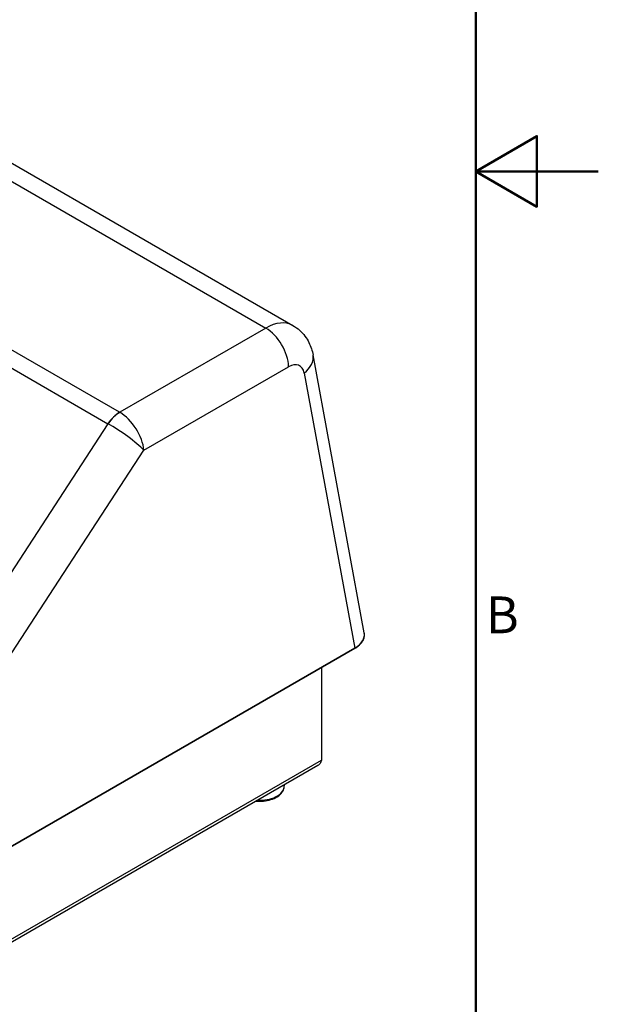
# Model space of a CAD drawing. Units: millimetres. Extents: x 0 to 1909, y 0 to 1350.
# Drawn here: x 1695 to 1909, y 366 to 731 of the extents above; entities that cross this region are included whole.
import ezdxf

# ---------------------------------------------------------------- set-up
doc = ezdxf.new("R2010")
doc.units = ezdxf.units.MM
doc.header["$LTSCALE"] = 4.545455
for name, color, linetype, lineweight in [('Border_0', 7, 'Continuous', 50), ('Border_2', 7, 'Continuous', 50), ('Visible Edges(BSI)', 7, 'Continuous', 25), ('Visible Tangent Edges(BSI)', 7, 'Continuous', 25)]:
    doc.layers.add(name, color=color, linetype=linetype, lineweight=lineweight)
doc.styles.add('Border_1', font='arial.ttf')

# ---------------------------------------------------------------- blocks, each defined once
blk = doc.blocks.new('Borders Default Border')
at = {"layer": 'Border_0', "flags": 128}
for points in [[(10, 10), (10, 287), (410, 287), (410, 10), (10, 10)], [(420, 148.5), (410, 148.5), (415, 151.387), (415, 145.613), (410, 148.5)]]:
    blk.add_lwpolyline(points, dxfattribs=at)
at = {"layer": 'Border_2', "insert": (410.823, 109.875), "char_height": 3, "attachment_point": 7, "style": 'Border_1'}
blk.add_mtext('B', dxfattribs=at)

msp = doc.modelspace()

# ---------------------------------------------------------------- linework, layer by layer
at = {"layer": 'Visible Edges(BSI)'}
for p, q in [((1614.61, 722.49), (1795.85, 617.86)), ((1822.33, 503.9), (1803.34, 606.93)), ((1649.16, 400.16), (1818.78, 498.09)), ((1806.49, 491), (1806.49, 456.6)), ((1805.08, 454.61), (1661.63, 371.78)), ((1792.62, 446.58), (1792.73, 447.48))]:
    msp.add_line(p, q, dxfattribs=at)
for points, knots in [([(1795.85, 617.86), (1796.74, 617.34), (1797.58, 616.73), (1799.08, 615.39), (1799.75, 614.66), (1800.89, 613.14), (1801.38, 612.36), (1802.18, 610.78), (1802.5, 609.99), (1803.01, 608.44), (1803.2, 607.68), (1803.34, 606.93)], [0.7853982, 0.7853982, 0.7853982, 0.7853982, 0.9100147, 0.9100147, 1.0346312, 1.0346312, 1.1592477, 1.1592477, 1.2838642, 1.2838642, 1.4084807, 1.4084807, 1.4084807, 1.4084807]), ([(1818.78, 498.09), (1819.04, 498.24), (1819.28, 498.39), (1819.75, 498.72), (1819.97, 498.88), (1820.38, 499.23), (1820.58, 499.41), (1820.94, 499.77), (1821.11, 499.96), (1821.42, 500.34), (1821.56, 500.54), (1821.8, 500.94), (1821.91, 501.14), (1822.1, 501.56), (1822.17, 501.77), (1822.29, 502.19), (1822.34, 502.4), (1822.39, 502.83), (1822.4, 503.04), (1822.39, 503.47), (1822.37, 503.69), (1822.33, 503.9)], [4.928081, 4.928081, 4.928081, 4.928081, 5.0174872, 5.0174872, 5.1068934, 5.1068934, 5.1962996, 5.1962996, 5.2857058, 5.2857058, 5.375112, 5.375112, 5.4645182, 5.4645182, 5.5539244, 5.5539244, 5.6433306, 5.6433306, 5.7327368, 5.7327368, 5.8221429, 5.8221429, 5.8221429, 5.8221429]), ([(1782.24, 441.42), (1782.9, 441.36), (1783.56, 441.35), (1785.18, 441.42), (1786.14, 441.56), (1787.94, 442.01), (1788.78, 442.33), (1790.29, 443.13), (1790.94, 443.62), (1791.95, 444.72), (1792.32, 445.34), (1792.56, 446.19), (1792.6, 446.39), (1792.62, 446.58)], [6.916687, 6.916687, 6.916687, 6.916687, 7.144542, 7.144542, 7.479302, 7.479302, 7.816128, 7.816128, 8.154821, 8.154821, 8.475855, 8.475855, 8.56861, 8.56861, 8.56861, 8.56861])]:
    msp.add_open_spline(points, degree=3, knots=knots, dxfattribs=at)
for points in [[(1806.49, 456.6), (1806.37, 456.14), (1806.18, 455.72), (1805.92, 455.37)], [(1805.92, 455.37), (1805.69, 455.05), (1805.41, 454.79), (1805.08, 454.61)]]:
    msp.add_open_spline(points, degree=3, dxfattribs=at)
at = {"layer": 'Visible Tangent Edges(BSI)'}
for p, q in [((1611.58, 717.48), (1785.79, 616.9)), ((1731.63, 585.64), (1630.31, 644.15)), ((1625.95, 639.92), (1727.29, 581.41)), ((1785.79, 616.9), (1731.64, 585.64)), ((1740.61, 571.57), (1794.27, 602.55)), ((1800.02, 600.2), (1818.82, 498.19)), ((1727.29, 581.41), (1635.09, 439.94)), ((1648.78, 430.67), (1740.61, 571.57)), ((1818.82, 498.19), (1649.2, 400.26)), ((1661.64, 372.97), (1806.49, 456.6))]:
    msp.add_line(p, q, dxfattribs=at)
for centre, major_axis, ratio, start_param, end_param in [((1785.99, 600.45), (-9.78, -17.44), 0.585463, 3.134313, 3.919711), ((1785.79, 607.1), (6, -10.39), 0.57735, 0.820769, 2.356194), ((1791.54, 604.75), (11.8, 2.17), 0.64251, 5.389123, 6.283185), ((1794.47, 595.91), (3.78, 7.05), 0.597392, 5.641121, 7.049602), ((1731.63, 577.48), (5, 8.66), 0.57735, 0.785398, 1.446878), ((1731.64, 577.47), (4.91, 8.71), 0.570294, 0.779398, 1.440751), ((1733.89, 587), (-2.63, -0.94), 0.481874, 0.387585, 0.395047), ((1732.13, 576.12), (-6.5, 10.1), 0.544578, 3.93587, 5.471295), ((1733.89, 578.83), (10.84, -5.34), 0.061258, 4.087794, 4.095257), ((1732.13, 576.12), (9.82, -6.9), 0.158705, 0.650681, 2.186106), ((1810.28, 503.06), (12.11, 0.16), 0.575253, 5.48695, 6.381012), ((1818.68, 498.26), (0.1, -0.173), 0.57735, 0, 0.820769), ((1783.56, 446.96), (9.09, 0), 0.57735, 4.626167, 6.212416)]:
    msp.add_ellipse(centre, major_axis=major_axis, ratio=ratio, start_param=start_param, end_param=end_param, dxfattribs=at)

# ---------------------------------------------------------------- block references
at = {"xscale": 4.545454545454545, "yscale": 4.545454545454545, "zscale": 4.545454545454545}
msp.add_blockref('Borders Default Border', (0, 0), dxfattribs=at)

doc.saveas('drawing.dxf')
